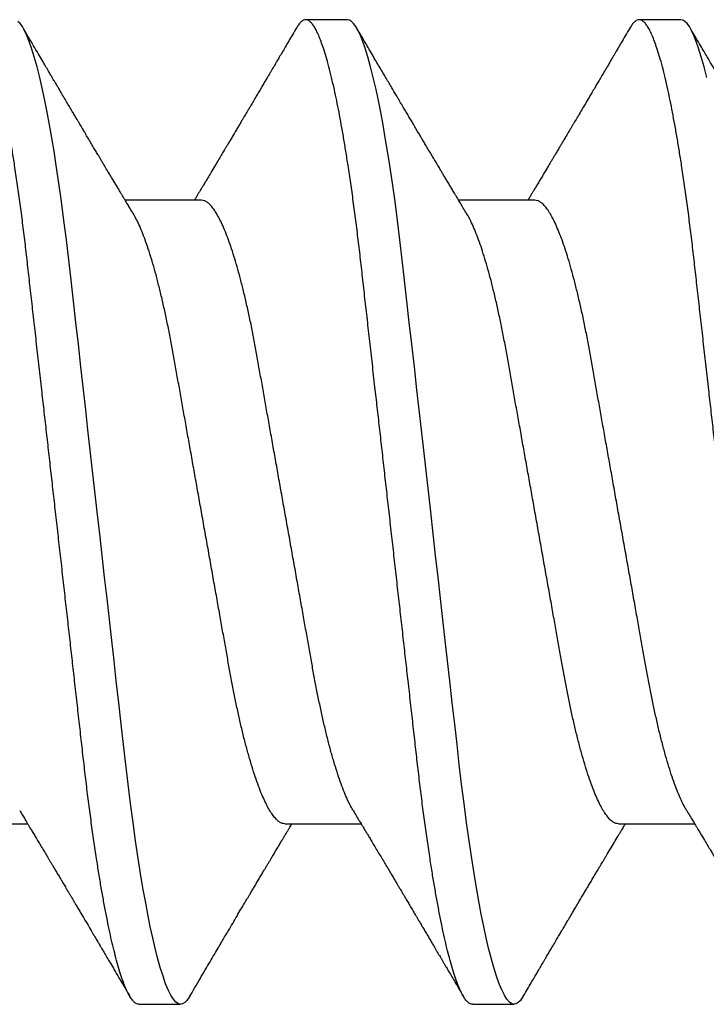
# Model space of a CAD drawing. Units: inches. Extents: x 149 to 307, y -6 to 101.
# Drawn here: x 253 to 253, y 55 to 55 of the extents above; entities that cross this region are included whole.
import ezdxf

# ---------------------------------------------------------------- set-up
doc = ezdxf.new("R2010")
doc.units = ezdxf.units.IN
doc.header["$MEASUREMENT"] = 0
doc.layers.add('REI-FASTENER', color=30, linetype='Continuous')

# ---------------------------------------------------------------- blocks, each defined once
blk = doc.blocks.new('FAS5050 SIDE')
at = {"color": 0, "linetype": 'ByBlock', "lineweight": -2}
for p, q in [((0.48216, 0.0824), (0.47522, 0.0824)), ((0.53766, 0.0824), (0.53072, 0.0824)), ((0.45787, 0.05236), (0.44518, 0.05236)), ((0.51337, 0.05236), (0.50068, 0.05236)), ((0.56887, 0.05236), (0.55618, 0.05236)), ((0.47175, -0.05139), (0.48444, -0.05139)), ((0.52725, -0.05139), (0.53994, -0.05139)), ((0.44747, -0.08143), (0.45441, -0.08143)), ((0.50297, -0.08143), (0.50991, -0.08143))]:
    blk.add_line(p, q, dxfattribs=at)
at = {"color": 0, "linetype": 'ByBlock', "lineweight": -2, "flags": 128}
for points in [[(0.44315, -0.0718), (0.44361, -0.07361), (0.44407, -0.07525), (0.44452, -0.07669), (0.44491, -0.07782), (0.4453, -0.07879), (0.44569, -0.07961), (0.44606, -0.08028), (0.44643, -0.08079), (0.44679, -0.08115), (0.44713, -0.08136), (0.44747, -0.08143), (0.44747, -0.08143)], [(0.47369, 0.08103), (0.47381, 0.08124), (0.47418, 0.08176), (0.47454, 0.08212), (0.47488, 0.08233), (0.47522, 0.0824), (0.4756, 0.08231), (0.476, 0.08203), (0.47641, 0.08156), (0.47684, 0.08089), (0.47727, 0.08002), (0.47771, 0.07897), (0.47815, 0.07773), (0.4786, 0.0763), (0.47905, 0.07467), (0.47946, 0.07307), (0.47987, 0.07132), (0.48028, 0.06943), (0.48068, 0.06741), (0.48109, 0.06526), (0.48149, 0.063), (0.48189, 0.06062), (0.48228, 0.05814), (0.48272, 0.0552), (0.48314, 0.05215), (0.48356, 0.04901), (0.48396, 0.04578), (0.48435, 0.04249), (0.48472, 0.03919), (0.48511, 0.03576), (0.48551, 0.03222), (0.48592, 0.02858), (0.4863, 0.02524), (0.48668, 0.02184), (0.48707, 0.01837), (0.48747, 0.01486), (0.48787, 0.0113), (0.48828, 0.00771), (0.48869, 0.0041), (0.48909, 0.00048), (0.48948, -0.00296), (0.48987, -0.00639), (0.49026, -0.0098), (0.49064, -0.01319), (0.49102, -0.01654), (0.49139, -0.01984), (0.49182, -0.02367), (0.49224, -0.02742), (0.49266, -0.03107), (0.49306, -0.03461), (0.49345, -0.03811), (0.49383, -0.04149), (0.49422, -0.04479), (0.49463, -0.04802), (0.49504, -0.05117), (0.49547, -0.05423), (0.49591, -0.05718), (0.49628, -0.05953), (0.49666, -0.0618), (0.49704, -0.06396), (0.49742, -0.06602), (0.49781, -0.06797), (0.4982, -0.0698), (0.49865, -0.0718), (0.49911, -0.07361), (0.49957, -0.07525), (0.50002, -0.07669), (0.50041, -0.07782), (0.5008, -0.07879), (0.50119, -0.07961), (0.50156, -0.08028), (0.50193, -0.08079), (0.50229, -0.08115), (0.50263, -0.08136), (0.50297, -0.08143), (0.50297, -0.08143)], [(0.52919, 0.08103), (0.52931, 0.08124), (0.52968, 0.08176), (0.53004, 0.08212), (0.53038, 0.08233), (0.53072, 0.0824), (0.5311, 0.08231), (0.5315, 0.08203), (0.53191, 0.08156), (0.53234, 0.08089), (0.53277, 0.08002), (0.53321, 0.07897), (0.53365, 0.07773), (0.5341, 0.0763), (0.53455, 0.07467), (0.53496, 0.07307), (0.53537, 0.07132), (0.53578, 0.06943), (0.53618, 0.06741), (0.53659, 0.06526), (0.53699, 0.063), (0.53739, 0.06062), (0.53778, 0.05814), (0.53822, 0.0552), (0.53864, 0.05215), (0.53906, 0.04901), (0.53946, 0.04578), (0.53985, 0.04249), (0.54022, 0.03919), (0.54061, 0.03576), (0.54101, 0.03222), (0.54142, 0.02858), (0.5418, 0.02524), (0.54218, 0.02184), (0.54257, 0.01837), (0.54297, 0.01486), (0.54337, 0.0113), (0.54378, 0.00771), (0.54419, 0.0041), (0.54459, 0.00048), (0.54498, -0.00296), (0.54537, -0.00639), (0.54576, -0.0098), (0.54614, -0.01319), (0.54652, -0.01654), (0.54689, -0.01984), (0.54732, -0.02367), (0.54774, -0.02742), (0.54816, -0.03107), (0.54856, -0.03461), (0.54895, -0.03811), (0.54933, -0.04149), (0.54972, -0.04479), (0.55013, -0.04802), (0.55054, -0.05117), (0.55097, -0.05423), (0.55141, -0.05718), (0.55178, -0.05953), (0.55216, -0.0618), (0.55254, -0.06396), (0.55292, -0.06602), (0.55331, -0.06797), (0.5537, -0.0698), (0.55415, -0.0718), (0.55461, -0.07361), (0.55507, -0.07525), (0.55552, -0.07669), (0.55591, -0.07782), (0.5563, -0.07879), (0.55669, -0.07961), (0.55706, -0.08028), (0.55743, -0.08079), (0.55779, -0.08115)]]:
    blk.add_lwpolyline(points, dxfattribs=at)
at = {"color": 0, "linetype": 'ByBlock', "lineweight": -2}
for points, knots in [([(0.42666, 0.0824), (0.42678, 0.08238), (0.42704, 0.08235), (0.42744, 0.08206), (0.42785, 0.08159), (0.42827, 0.08092), (0.42871, 0.08006), (0.42914, 0.079), (0.42959, 0.07776), (0.43004, 0.07633), (0.43047, 0.07476), (0.4309, 0.07309), (0.43131, 0.07134), (0.43171, 0.06945), (0.43212, 0.06743), (0.43253, 0.06529), (0.43293, 0.06302), (0.43333, 0.06065), (0.43373, 0.05805), (0.43415, 0.05523), (0.43458, 0.05218), (0.435, 0.04904), (0.4354, 0.04581), (0.43579, 0.04253), (0.43616, 0.03919), (0.43655, 0.03576), (0.43695, 0.03222), (0.43734, 0.02871), (0.43774, 0.02524), (0.43812, 0.02184), (0.43851, 0.01837), (0.43891, 0.01486), (0.43931, 0.0113), (0.43971, 0.00771), (0.44012, 0.0041), (0.44052, 0.00054), (0.44092, -0.00296), (0.44131, -0.00639), (0.44169, -0.0098), (0.44207, -0.01319), (0.44245, -0.01654), (0.44285, -0.02004), (0.44326, -0.02367), (0.44368, -0.02742), (0.44409, -0.03107), (0.4445, -0.03464), (0.44489, -0.03811), (0.44527, -0.04151), (0.44566, -0.04482), (0.44606, -0.04805), (0.44648, -0.0512), (0.44691, -0.05426), (0.44732, -0.05704), (0.44772, -0.05955), (0.44809, -0.06182), (0.44848, -0.06399), (0.44886, -0.06605), (0.44925, -0.06799), (0.44966, -0.06993), (0.45009, -0.07183), (0.45055, -0.07364), (0.451, -0.07528), (0.45144, -0.07667), (0.45185, -0.07784), (0.45224, -0.07882), (0.45262, -0.07963), (0.453, -0.0803), (0.45337, -0.08081), (0.45372, -0.08117), (0.45407, -0.08139), (0.45442, -0.08146), (0.45479, -0.08137), (0.45519, -0.08109), (0.45557, -0.08067), (0.45582, -0.08025), (0.45594, -0.08006)], [0, 0, 0, 0, 0.0142267, 0.0286223, 0.0431727, 0.0578627, 0.0726764, 0.0873296, 0.1020688, 0.1168767, 0.1317352, 0.1450298, 0.158337, 0.1716433, 0.1849355, 0.1982004, 0.2114249, 0.2245961, 0.2377017, 0.2525509, 0.2672816, 0.2818776, 0.2963234, 0.3106047, 0.324539, 0.3386225, 0.3528601, 0.367238, 0.380182, 0.3932148, 0.4063247, 0.4194996, 0.4327269, 0.4459938, 0.4592872, 0.472594, 0.4852397, 0.4978741, 0.5104856, 0.5230631, 0.5355956, 0.5480721, 0.5626902, 0.5771995, 0.5915843, 0.6058296, 0.6202072, 0.634428, 0.6487388, 0.663215, 0.6778421, 0.6926047, 0.7074861, 0.7199388, 0.7324514, 0.7450132, 0.7576132, 0.7702403, 0.7828831, 0.7977877, 0.8126797, 0.8275403, 0.8423513, 0.8555189, 0.8686201, 0.8816428, 0.8945753, 0.9074065, 0.9201259, 0.9327235, 0.94519, 0.9594168, 0.9738123, 0.9883627, 1, 1, 1, 1]), ([(0.48216, 0.0824), (0.48228, 0.08238), (0.48254, 0.08235), (0.48294, 0.08206), (0.48335, 0.08159), (0.48377, 0.08092), (0.48421, 0.08006), (0.48464, 0.079), (0.48509, 0.07776), (0.48554, 0.07633), (0.48597, 0.07476), (0.4864, 0.07309), (0.48681, 0.07134), (0.48721, 0.06945), (0.48762, 0.06743), (0.48803, 0.06529), (0.48843, 0.06302), (0.48883, 0.06065), (0.48923, 0.05805), (0.48965, 0.05523), (0.49008, 0.05218), (0.4905, 0.04904), (0.4909, 0.04581), (0.49129, 0.04253), (0.49166, 0.03919), (0.49205, 0.03576), (0.49245, 0.03222), (0.49284, 0.02871), (0.49324, 0.02524), (0.49362, 0.02184), (0.49401, 0.01837), (0.49441, 0.01486), (0.49481, 0.0113), (0.49521, 0.00771), (0.49562, 0.0041), (0.49602, 0.00054), (0.49642, -0.00296), (0.49681, -0.00639), (0.49719, -0.0098), (0.49757, -0.01319), (0.49795, -0.01654), (0.49835, -0.02004), (0.49876, -0.02367), (0.49918, -0.02742), (0.49959, -0.03107), (0.5, -0.03464), (0.50039, -0.03811), (0.50077, -0.04151), (0.50116, -0.04482), (0.50156, -0.04805), (0.50198, -0.0512), (0.50241, -0.05426), (0.50282, -0.05704), (0.50322, -0.05955), (0.50359, -0.06182), (0.50398, -0.06399), (0.50436, -0.06605), (0.50475, -0.06799), (0.50516, -0.06993), (0.50559, -0.07183), (0.50605, -0.07364), (0.5065, -0.07528), (0.50694, -0.07667), (0.50735, -0.07784), (0.50774, -0.07882), (0.50812, -0.07963), (0.5085, -0.0803), (0.50887, -0.08081), (0.50922, -0.08117), (0.50957, -0.08139), (0.50992, -0.08146), (0.51029, -0.08137), (0.51069, -0.08109), (0.51107, -0.08067), (0.51132, -0.08025), (0.51144, -0.08006)], [0, 0, 0, 0, 0.014227, 0.028622, 0.043173, 0.057863, 0.072676, 0.08733, 0.102069, 0.116877, 0.131735, 0.14503, 0.158337, 0.171643, 0.184935, 0.1982, 0.211425, 0.224596, 0.237702, 0.252551, 0.267282, 0.281877, 0.296323, 0.310605, 0.324539, 0.338622, 0.35286, 0.367238, 0.380182, 0.393215, 0.406325, 0.419499, 0.432727, 0.445994, 0.459287, 0.472594, 0.48524, 0.497874, 0.510486, 0.523063, 0.535595, 0.548072, 0.56269, 0.577199, 0.591584, 0.605829, 0.620207, 0.634428, 0.648739, 0.663215, 0.677842, 0.692605, 0.707486, 0.719939, 0.732451, 0.745013, 0.757613, 0.77024, 0.782883, 0.797788, 0.81268, 0.82754, 0.842351, 0.855519, 0.86862, 0.881643, 0.894575, 0.907406, 0.920126, 0.932723, 0.94519, 0.959417, 0.973812, 0.988362, 1, 1, 1, 1]), ([(0.53766, 0.0824), (0.53778, 0.08238), (0.53804, 0.08235), (0.53844, 0.08206), (0.53885, 0.08159), (0.53927, 0.08092), (0.53971, 0.08006), (0.54014, 0.079), (0.54059, 0.07776), (0.54104, 0.07633), (0.54147, 0.07476), (0.5419, 0.07309), (0.54231, 0.07134), (0.54271, 0.06945), (0.54312, 0.06743), (0.54353, 0.06529), (0.54393, 0.06302), (0.54433, 0.06065), (0.54473, 0.05805), (0.54515, 0.05523), (0.54558, 0.05218), (0.546, 0.04904), (0.5464, 0.04581), (0.54679, 0.04253), (0.54716, 0.03919), (0.54755, 0.03576), (0.54795, 0.03222), (0.54834, 0.02871), (0.54874, 0.02524), (0.54912, 0.02184), (0.54951, 0.01837), (0.54991, 0.01486), (0.55031, 0.0113), (0.55071, 0.00771), (0.55112, 0.0041), (0.55152, 0.00054), (0.55192, -0.00296), (0.55231, -0.00639), (0.55269, -0.0098), (0.55307, -0.01319), (0.55345, -0.01654), (0.55385, -0.02004), (0.55426, -0.02367), (0.55468, -0.02742), (0.55509, -0.03107), (0.5555, -0.03464), (0.55589, -0.03811), (0.55627, -0.04151), (0.55666, -0.04482), (0.55706, -0.04805), (0.55748, -0.0512), (0.55791, -0.05426), (0.55832, -0.05704), (0.55872, -0.05955), (0.55909, -0.06182), (0.55948, -0.06399), (0.55986, -0.06605), (0.56025, -0.06799), (0.56066, -0.06993), (0.56109, -0.07183), (0.56155, -0.07364), (0.562, -0.07528), (0.56244, -0.07667), (0.56285, -0.07784), (0.56324, -0.07882), (0.56362, -0.07963), (0.564, -0.0803), (0.56437, -0.08081), (0.56472, -0.08117), (0.56507, -0.08139), (0.56542, -0.08146), (0.56579, -0.08137), (0.56619, -0.08109), (0.56657, -0.08067), (0.56682, -0.08025), (0.56694, -0.08006)], [0, 0, 0, 0, 0.014227, 0.028622, 0.043173, 0.057863, 0.072676, 0.08733, 0.102069, 0.116877, 0.131735, 0.14503, 0.158337, 0.171643, 0.184935, 0.1982, 0.211425, 0.224596, 0.237702, 0.252551, 0.267282, 0.281877, 0.296323, 0.310605, 0.324539, 0.338622, 0.35286, 0.367238, 0.380182, 0.393215, 0.406325, 0.419499, 0.432727, 0.445994, 0.459287, 0.472594, 0.48524, 0.497874, 0.510486, 0.523063, 0.535595, 0.548072, 0.56269, 0.577199, 0.591584, 0.605829, 0.620207, 0.634428, 0.648739, 0.663215, 0.677842, 0.692605, 0.707486, 0.719939, 0.732451, 0.745013, 0.757613, 0.77024, 0.782883, 0.797788, 0.81268, 0.82754, 0.842351, 0.855519, 0.86862, 0.881643, 0.894575, 0.907406, 0.920126, 0.932723, 0.94519, 0.959417, 0.973812, 0.988362, 1, 1, 1, 1]), ([(0.4465, 0.05017), (0.44632, 0.05046), (0.446, 0.051), (0.44557, 0.05172), (0.44521, 0.05231), (0.44491, 0.05281), (0.44452, 0.05346), (0.44402, 0.0543), (0.44345, 0.05525), (0.44292, 0.05614), (0.44246, 0.0569), (0.44205, 0.05759), (0.44167, 0.05822), (0.44134, 0.05878), (0.441, 0.05935), (0.44063, 0.05997), (0.44019, 0.06071), (0.43972, 0.06149), (0.43928, 0.06224), (0.43887, 0.06293), (0.4385, 0.06355), (0.43817, 0.06412), (0.43788, 0.06461), (0.4376, 0.06507), (0.4373, 0.06559), (0.43694, 0.06619), (0.43652, 0.06689), (0.43607, 0.06766), (0.4356, 0.06845), (0.43513, 0.06925), (0.43469, 0.06999), (0.43429, 0.07068), (0.43394, 0.07127), (0.43364, 0.07178), (0.43339, 0.07219), (0.43319, 0.07254), (0.43298, 0.0729), (0.4327, 0.07337), (0.43233, 0.074), (0.43187, 0.07478), (0.43137, 0.07562), (0.43087, 0.07648), (0.43031, 0.07743), (0.42968, 0.0785), (0.42895, 0.07974), (0.42845, 0.08059), (0.42818, 0.08105)], [0, 0, 0, 0, 0.028754, 0.052253, 0.070492, 0.085994, 0.101677, 0.133251, 0.167918, 0.194674, 0.219665, 0.241925, 0.261875, 0.280816, 0.296756, 0.316882, 0.341694, 0.368621, 0.392795, 0.414097, 0.435531, 0.453676, 0.468878, 0.482831, 0.499032, 0.518676, 0.541769, 0.567087, 0.59268, 0.618524, 0.644617, 0.665294, 0.68511, 0.701672, 0.714877, 0.725008, 0.735997, 0.749101, 0.771002, 0.797022, 0.824695, 0.852473, 0.880356, 0.917028, 0.956163, 1, 1, 1, 1]), ([(0.47369, 0.08105), (0.47346, 0.08066), (0.47303, 0.07992), (0.47243, 0.0789), (0.47192, 0.07803), (0.47149, 0.0773), (0.47115, 0.07673), (0.4709, 0.07631), (0.47072, 0.07599), (0.47055, 0.07571), (0.47035, 0.07537), (0.4701, 0.07494), (0.46971, 0.07428), (0.46923, 0.07345), (0.46867, 0.07252), (0.46817, 0.07167), (0.46773, 0.07092), (0.46737, 0.07031), (0.46708, 0.06982), (0.46685, 0.06944), (0.46665, 0.06909), (0.46646, 0.06877), (0.46629, 0.06848), (0.46611, 0.06818), (0.46589, 0.06781), (0.4656, 0.06732), (0.46524, 0.06671), (0.46485, 0.06605), (0.46447, 0.0654), (0.46408, 0.06474), (0.46369, 0.06409), (0.46329, 0.06342), (0.46291, 0.06277), (0.46251, 0.06211), (0.4621, 0.06141), (0.4617, 0.06073), (0.46132, 0.06011), (0.46101, 0.05958), (0.46074, 0.05913), (0.46049, 0.05871), (0.46022, 0.05825), (0.45979, 0.05752), (0.45922, 0.05658), (0.45855, 0.05546), (0.45804, 0.0546), (0.45764, 0.05394), (0.45732, 0.05341), (0.457, 0.05287), (0.45678, 0.05251), (0.45669, 0.05236)], [0, 0, 0, 0, 0.040761, 0.07633, 0.10671, 0.131907, 0.151924, 0.166764, 0.17602, 0.184764, 0.196593, 0.211505, 0.2295, 0.265179, 0.297878, 0.327321, 0.35351, 0.376452, 0.391106, 0.404523, 0.416704, 0.42765, 0.43736, 0.446726, 0.45911, 0.476591, 0.498111, 0.522457, 0.545308, 0.566282, 0.591617, 0.613776, 0.635973, 0.65922, 0.683573, 0.709229, 0.730153, 0.748867, 0.764317, 0.777421, 0.793086, 0.812036, 0.853492, 0.892344, 0.929158, 0.943717, 0.961971, 0.984421, 1, 1, 1, 1]), ([(0.502, 0.05017), (0.50181, 0.05048), (0.50147, 0.05105), (0.50101, 0.05182), (0.50064, 0.05242), (0.50037, 0.05288), (0.50015, 0.05324), (0.49992, 0.05363), (0.49963, 0.0541), (0.49928, 0.05469), (0.49887, 0.05537), (0.49841, 0.05616), (0.4979, 0.05701), (0.49737, 0.05788), (0.49687, 0.05873), (0.49638, 0.05956), (0.49591, 0.06033), (0.49548, 0.06106), (0.4951, 0.0617), (0.49477, 0.06226), (0.49447, 0.06277), (0.49414, 0.06332), (0.49374, 0.06399), (0.49331, 0.06472), (0.49287, 0.06546), (0.49245, 0.06616), (0.49204, 0.06687), (0.49167, 0.0675), (0.49136, 0.06801), (0.49113, 0.06841), (0.49092, 0.06876), (0.49068, 0.06917), (0.49038, 0.06968), (0.49, 0.07031), (0.4896, 0.071), (0.4892, 0.07168), (0.48883, 0.0723), (0.48851, 0.07284), (0.48824, 0.0733), (0.488, 0.0737), (0.48778, 0.07409), (0.48755, 0.07447), (0.48732, 0.07486), (0.48707, 0.07528), (0.48679, 0.07576), (0.48645, 0.07634), (0.48604, 0.07703), (0.48556, 0.07785), (0.485, 0.0788), (0.48437, 0.07988), (0.48392, 0.08064), (0.48368, 0.08105)], [0, 0, 0, 0, 0.0304, 0.055468, 0.075193, 0.089565, 0.099908, 0.110334, 0.12748, 0.146134, 0.167625, 0.193864, 0.222285, 0.250778, 0.278804, 0.304723, 0.331003, 0.35449, 0.375243, 0.393281, 0.4086, 0.42484, 0.446794, 0.4736, 0.4959, 0.518723, 0.542069, 0.564549, 0.579556, 0.592161, 0.602564, 0.614222, 0.631356, 0.65203, 0.675641, 0.697961, 0.718177, 0.736287, 0.750134, 0.762702, 0.775166, 0.787661, 0.800188, 0.812757, 0.828098, 0.846457, 0.868929, 0.895516, 0.926221, 0.961047, 1, 1, 1, 1]), ([(0.52919, 0.08105), (0.52891, 0.08057), (0.52834, 0.07961), (0.52749, 0.07815), (0.52665, 0.07672), (0.52585, 0.07536), (0.52512, 0.07413), (0.52447, 0.07302), (0.5239, 0.07206), (0.52335, 0.07113), (0.52275, 0.07011), (0.52206, 0.06894), (0.52136, 0.06775), (0.5207, 0.06663), (0.5202, 0.06579), (0.51985, 0.0652), (0.51962, 0.06481), (0.51937, 0.06439), (0.51908, 0.06391), (0.51875, 0.06334), (0.51837, 0.06271), (0.51797, 0.06204), (0.51756, 0.06135), (0.51718, 0.06071), (0.51684, 0.06013), (0.51653, 0.05962), (0.51625, 0.05915), (0.51598, 0.05869), (0.51569, 0.0582), (0.51536, 0.05764), (0.51497, 0.057), (0.51458, 0.05634), (0.51421, 0.05572), (0.51387, 0.05516), (0.51356, 0.05463), (0.51326, 0.05414), (0.51297, 0.05366), (0.51274, 0.05326), (0.51252, 0.05291), (0.51235, 0.05262), (0.51224, 0.05243), (0.51219, 0.05236)], [0, 0, 0, 0, 0.049631, 0.100598, 0.151813, 0.199157, 0.242236, 0.280945, 0.314781, 0.34284, 0.377946, 0.421451, 0.464265, 0.503222, 0.537748, 0.552107, 0.565088, 0.57913, 0.595879, 0.615436, 0.637874, 0.662706, 0.685549, 0.709964, 0.729592, 0.74658, 0.762981, 0.778949, 0.794623, 0.814154, 0.837529, 0.861466, 0.883236, 0.902842, 0.920287, 0.93844, 0.955088, 0.970323, 0.979908, 0.992768, 1, 1, 1, 1]), ([(0.5575, 0.05017), (0.55734, 0.05043), (0.55705, 0.05091), (0.55665, 0.05157), (0.55633, 0.05211), (0.55605, 0.05258), (0.55575, 0.05309), (0.55539, 0.05367), (0.55501, 0.05431), (0.55461, 0.05498), (0.55419, 0.05569), (0.55372, 0.05647), (0.55323, 0.05728), (0.55283, 0.05795), (0.55252, 0.05847), (0.55229, 0.05887), (0.55204, 0.05929), (0.55175, 0.05976), (0.55142, 0.06032), (0.55105, 0.06094), (0.55064, 0.06163), (0.55022, 0.06234), (0.54983, 0.06301), (0.54949, 0.06358), (0.5492, 0.06406), (0.54896, 0.06447), (0.54873, 0.06486), (0.54847, 0.06529), (0.54817, 0.0658), (0.54781, 0.06641), (0.54687, 0.068), (0.54594, 0.06957), (0.54506, 0.07106), (0.54479, 0.07151), (0.54458, 0.07188), (0.54441, 0.07216), (0.54425, 0.07243), (0.54406, 0.07276), (0.54378, 0.07322), (0.54342, 0.07385), (0.54295, 0.07465), (0.54238, 0.07561), (0.54172, 0.07674), (0.54096, 0.07803), (0.5401, 0.07948), (0.5395, 0.08051), (0.53918, 0.08105)], [0, 0, 0, 0, 0.025684, 0.047174, 0.064464, 0.078398, 0.092894, 0.113464, 0.135466, 0.155278, 0.178129, 0.204681, 0.231944, 0.256755, 0.269982, 0.282564, 0.295318, 0.310679, 0.328812, 0.349706, 0.37064, 0.396177, 0.417949, 0.435976, 0.451437, 0.464547, 0.476087, 0.489502, 0.506057, 0.525752, 0.548582, 0.660797, 0.678126, 0.692997, 0.704836, 0.713641, 0.720271, 0.730577, 0.745659, 0.765518, 0.79145, 0.822635, 0.859075, 0.900778, 0.947751, 1, 1, 1, 1]), ([(0.45787, 0.05236), (0.45802, 0.05235), (0.4583, 0.05232), (0.45875, 0.05209), (0.45922, 0.05172), (0.45969, 0.05119), (0.46018, 0.0505), (0.46068, 0.04965), (0.46119, 0.04865), (0.46172, 0.04747), (0.46225, 0.04612), (0.4628, 0.04458), (0.46334, 0.04289), (0.46388, 0.04106), (0.46441, 0.0391), (0.46493, 0.03706), (0.46542, 0.03494), (0.4659, 0.03277), (0.46636, 0.03053), (0.4668, 0.02823), (0.46723, 0.02587), (0.46766, 0.02342), (0.46811, 0.02089), (0.46859, 0.01823), (0.46908, 0.01545), (0.4696, 0.01255), (0.47013, 0.00959), (0.47066, 0.00658), (0.47121, 0.00354), (0.47174, 0.00053), (0.47227, -0.00243), (0.47279, -0.00534), (0.4733, -0.00821), (0.47381, -0.01105), (0.4743, -0.01383), (0.47479, -0.01654), (0.47526, -0.01919), (0.47572, -0.02178), (0.47617, -0.02432), (0.47662, -0.02682), (0.47708, -0.02924), (0.47756, -0.0316), (0.47805, -0.03387), (0.47856, -0.03602), (0.47906, -0.03804), (0.47957, -0.03992), (0.48009, -0.04168), (0.4806, -0.04331), (0.48112, -0.04481), (0.48164, -0.04616), (0.48216, -0.04736), (0.48265, -0.04839), (0.48297, -0.04893), (0.48312, -0.04919)], [0, 0, 0, 0, 0.018507, 0.037265, 0.056249, 0.075434, 0.094793, 0.114297, 0.133916, 0.153617, 0.17431, 0.19502, 0.215709, 0.236339, 0.256874, 0.277276, 0.296597, 0.315736, 0.334669, 0.353369, 0.371829, 0.390398, 0.409211, 0.428246, 0.448395, 0.468725, 0.489204, 0.509796, 0.530463, 0.551168, 0.570933, 0.590665, 0.610331, 0.629899, 0.649337, 0.668617, 0.68771, 0.706589, 0.726111, 0.745435, 0.764982, 0.784788, 0.804825, 0.82506, 0.844533, 0.864127, 0.883811, 0.903554, 0.923322, 0.943082, 0.962801, 0.982446, 1, 1, 1, 1]), ([(0.51337, 0.05236), (0.51352, 0.05235), (0.5138, 0.05232), (0.51425, 0.05209), (0.51472, 0.05172), (0.51519, 0.05119), (0.51568, 0.0505), (0.51618, 0.04965), (0.51669, 0.04865), (0.51722, 0.04747), (0.51775, 0.04612), (0.5183, 0.04458), (0.51884, 0.04289), (0.51938, 0.04106), (0.51991, 0.0391), (0.52043, 0.03706), (0.52092, 0.03494), (0.5214, 0.03277), (0.52186, 0.03053), (0.5223, 0.02823), (0.52273, 0.02587), (0.52316, 0.02342), (0.52361, 0.02089), (0.52409, 0.01823), (0.52458, 0.01545), (0.5251, 0.01255), (0.52563, 0.00959), (0.52616, 0.00658), (0.52671, 0.00354), (0.52724, 0.00053), (0.52777, -0.00243), (0.52829, -0.00534), (0.5288, -0.00821), (0.52931, -0.01105), (0.5298, -0.01383), (0.53029, -0.01654), (0.53076, -0.01919), (0.53122, -0.02178), (0.53167, -0.02432), (0.53212, -0.02682), (0.53258, -0.02924), (0.53306, -0.0316), (0.53355, -0.03387), (0.53406, -0.03602), (0.53456, -0.03804), (0.53507, -0.03992), (0.53559, -0.04168), (0.5361, -0.04331), (0.53662, -0.04481), (0.53714, -0.04616), (0.53766, -0.04736), (0.53815, -0.04839), (0.53847, -0.04893), (0.53862, -0.04919)], [0, 0, 0, 0, 0.018507, 0.037265, 0.056249, 0.075434, 0.094793, 0.114297, 0.133916, 0.153617, 0.17431, 0.19502, 0.215709, 0.236339, 0.256874, 0.277276, 0.296597, 0.315736, 0.334669, 0.353369, 0.371829, 0.390398, 0.409211, 0.428245, 0.448394, 0.468725, 0.489204, 0.509796, 0.530463, 0.551168, 0.570933, 0.590665, 0.610331, 0.629898, 0.649337, 0.668617, 0.68771, 0.706589, 0.726111, 0.745435, 0.764982, 0.784788, 0.804824, 0.82506, 0.844532, 0.864126, 0.883811, 0.903553, 0.923321, 0.943081, 0.9628, 0.982446, 1, 1, 1, 1]), ([(0.4465, 0.05015), (0.4466, 0.04998), (0.44687, 0.04954), (0.44732, 0.04865), (0.44784, 0.04747), (0.44838, 0.04612), (0.44892, 0.04458), (0.44947, 0.04289), (0.45001, 0.04106), (0.45054, 0.0391), (0.45105, 0.03706), (0.45155, 0.03494), (0.45202, 0.03277), (0.45248, 0.03053), (0.45293, 0.02823), (0.45335, 0.02587), (0.45378, 0.02342), (0.45424, 0.02089), (0.45471, 0.01823), (0.45521, 0.01545), (0.45572, 0.01255), (0.45625, 0.00959), (0.45679, 0.00658), (0.45733, 0.00354), (0.45787, 0.00053), (0.4584, -0.00243), (0.45891, -0.00534), (0.45943, -0.00821), (0.45993, -0.01105), (0.46043, -0.01383), (0.46091, -0.01654), (0.46138, -0.01919), (0.46185, -0.02178), (0.4623, -0.02432), (0.46274, -0.02682), (0.4632, -0.02924), (0.46368, -0.0316), (0.46418, -0.03387), (0.46468, -0.03602), (0.46519, -0.03804), (0.4657, -0.03992), (0.46621, -0.04168), (0.46673, -0.04331), (0.46725, -0.04481), (0.46777, -0.04616), (0.46829, -0.04737), (0.4688, -0.04843), (0.46932, -0.04935), (0.46984, -0.0501), (0.47034, -0.05069), (0.47083, -0.0511), (0.4713, -0.05135), (0.4716, -0.05138), (0.47175, -0.05139)], [0, 0, 0, 0, 0.0119672, 0.0315856, 0.0512867, 0.0719792, 0.0926891, 0.1133781, 0.1340084, 0.1545429, 0.1749452, 0.1942654, 0.213405, 0.2323372, 0.251037, 0.2694969, 0.2880657, 0.3068792, 0.3259134, 0.3460622, 0.366393, 0.3868718, 0.4074631, 0.4281301, 0.4488352, 0.4686, 0.4883317, 0.5079974, 0.5275651, 0.5470037, 0.5662834, 0.5853759, 0.604255, 0.6237771, 0.643101, 0.662648, 0.6824537, 0.7024898, 0.7227254, 0.7421975, 0.7617914, 0.7814758, 0.8012183, 0.8209861, 0.8407459, 0.8604648, 0.8801101, 0.9005768, 0.9208924, 0.9410232, 0.9609373, 0.9806052, 1, 1, 1, 1]), ([(0.502, 0.05015), (0.5021, 0.04998), (0.50237, 0.04954), (0.50282, 0.04865), (0.50334, 0.04747), (0.50388, 0.04612), (0.50442, 0.04458), (0.50497, 0.04289), (0.50551, 0.04106), (0.50604, 0.0391), (0.50655, 0.03706), (0.50705, 0.03494), (0.50752, 0.03277), (0.50798, 0.03053), (0.50843, 0.02823), (0.50885, 0.02587), (0.50928, 0.02342), (0.50974, 0.02089), (0.51021, 0.01823), (0.51071, 0.01545), (0.51122, 0.01255), (0.51175, 0.00959), (0.51229, 0.00658), (0.51283, 0.00354), (0.51337, 0.00053), (0.5139, -0.00243), (0.51441, -0.00534), (0.51493, -0.00821), (0.51543, -0.01105), (0.51593, -0.01383), (0.51641, -0.01654), (0.51688, -0.01919), (0.51735, -0.02178), (0.5178, -0.02432), (0.51824, -0.02682), (0.5187, -0.02924), (0.51918, -0.0316), (0.51968, -0.03387), (0.52018, -0.03602), (0.52069, -0.03804), (0.5212, -0.03992), (0.52171, -0.04168), (0.52223, -0.04331), (0.52275, -0.04481), (0.52327, -0.04616), (0.52379, -0.04737), (0.5243, -0.04843), (0.52482, -0.04935), (0.52534, -0.0501), (0.52584, -0.05069), (0.52633, -0.0511), (0.5268, -0.05135), (0.5271, -0.05138), (0.52725, -0.05139)], [0, 0, 0, 0, 0.01195, 0.031568, 0.05127, 0.071963, 0.092673, 0.113362, 0.133993, 0.154528, 0.174931, 0.194251, 0.213391, 0.232324, 0.251024, 0.269484, 0.288053, 0.306867, 0.325901, 0.346051, 0.366382, 0.386861, 0.407453, 0.42812, 0.448825, 0.468591, 0.488323, 0.507989, 0.527557, 0.546996, 0.566276, 0.585369, 0.604248, 0.62377, 0.643095, 0.662642, 0.682448, 0.702485, 0.722721, 0.742193, 0.761787, 0.781472, 0.801215, 0.820983, 0.840743, 0.860462, 0.880108, 0.900575, 0.920891, 0.941022, 0.960937, 0.980605, 1, 1, 1, 1]), ([(0.42762, -0.0492), (0.42779, -0.04948), (0.4281, -0.04998), (0.42851, -0.05067), (0.42884, -0.05121), (0.42912, -0.05169), (0.42944, -0.05222), (0.42981, -0.05284), (0.43023, -0.05354), (0.43069, -0.0543), (0.43115, -0.05508), (0.43165, -0.05591), (0.43215, -0.05675), (0.43269, -0.05765), (0.43325, -0.05858), (0.43384, -0.05959), (0.43446, -0.06062), (0.43508, -0.06166), (0.43567, -0.06267), (0.43628, -0.06369), (0.43692, -0.06478), (0.43756, -0.06586), (0.43818, -0.06691), (0.43881, -0.06796), (0.43948, -0.06911), (0.44019, -0.07031), (0.44076, -0.07127), (0.44117, -0.07196), (0.44142, -0.07239), (0.44166, -0.0728), (0.44189, -0.07319), (0.44211, -0.07356), (0.44232, -0.07391), (0.44254, -0.0743), (0.44284, -0.07481), (0.44325, -0.07551), (0.44378, -0.07641), (0.44441, -0.07748), (0.44514, -0.07872), (0.44566, -0.07961), (0.44594, -0.08008)], [0, 0, 0, 0, 0.027226, 0.049412, 0.066551, 0.080641, 0.095871, 0.117744, 0.141503, 0.16415, 0.191576, 0.217683, 0.24511, 0.27317, 0.304913, 0.336204, 0.370743, 0.405603, 0.437324, 0.468232, 0.505377, 0.542437, 0.573616, 0.606737, 0.645099, 0.68476, 0.723321, 0.737873, 0.751952, 0.765274, 0.777838, 0.789644, 0.800691, 0.812144, 0.826944, 0.850502, 0.879582, 0.914188, 0.954325, 1, 1, 1, 1]), ([(0.48312, -0.0492), (0.48331, -0.0495), (0.48365, -0.05006), (0.48412, -0.05085), (0.48453, -0.05153), (0.48486, -0.05209), (0.48513, -0.05254), (0.48535, -0.0529), (0.48561, -0.05333), (0.48592, -0.05386), (0.4863, -0.05449), (0.48668, -0.05511), (0.48702, -0.05569), (0.48735, -0.05624), (0.48768, -0.0568), (0.48806, -0.05744), (0.48848, -0.05814), (0.48893, -0.05889), (0.48939, -0.05966), (0.48983, -0.06041), (0.49023, -0.06108), (0.49058, -0.06166), (0.49092, -0.06224), (0.4913, -0.06289), (0.49174, -0.06363), (0.49219, -0.06439), (0.49262, -0.06512), (0.49302, -0.06579), (0.49339, -0.06642), (0.49372, -0.06696), (0.49398, -0.06741), (0.49423, -0.06783), (0.4945, -0.06829), (0.49483, -0.06885), (0.49524, -0.06954), (0.49569, -0.0703), (0.49615, -0.07109), (0.49665, -0.07194), (0.49719, -0.07284), (0.49776, -0.07381), (0.49835, -0.07481), (0.49899, -0.0759), (0.49972, -0.07715), (0.50055, -0.07856), (0.50113, -0.07955), (0.50144, -0.08008)], [0, 0, 0, 0, 0.0294311, 0.0551145, 0.0770413, 0.095204, 0.1095969, 0.1205839, 0.1311602, 0.1511964, 0.1720707, 0.1926257, 0.2119352, 0.2284491, 0.2459525, 0.2666598, 0.2900299, 0.3143568, 0.3395152, 0.3650279, 0.3870357, 0.4046946, 0.4216369, 0.4428404, 0.4681362, 0.4938301, 0.5166642, 0.5385866, 0.5593853, 0.5771992, 0.5915888, 0.6033299, 0.6172504, 0.6360418, 0.658479, 0.6839836, 0.7095677, 0.7348082, 0.7665031, 0.7976376, 0.8285373, 0.8634372, 0.9036435, 0.9491622, 1, 1, 1, 1]), ([(0.53862, -0.0492), (0.53879, -0.04947), (0.53909, -0.04997), (0.5395, -0.05066), (0.53986, -0.05124), (0.54014, -0.05172), (0.54036, -0.05208), (0.54056, -0.05243), (0.54081, -0.05284), (0.54113, -0.05338), (0.54161, -0.05416), (0.54217, -0.05511), (0.54279, -0.05615), (0.54327, -0.05695), (0.54364, -0.05757), (0.54392, -0.05803), (0.5442, -0.05852), (0.54453, -0.05906), (0.5449, -0.05969), (0.54533, -0.0604), (0.54577, -0.06116), (0.54624, -0.06193), (0.54666, -0.06265), (0.54701, -0.06324), (0.54728, -0.06369), (0.54751, -0.06408), (0.54776, -0.06451), (0.54805, -0.065), (0.54839, -0.06556), (0.54894, -0.0665), (0.54973, -0.06783), (0.5505, -0.06914), (0.55104, -0.07006), (0.5513, -0.07049), (0.55149, -0.07082), (0.55165, -0.07108), (0.55182, -0.07136), (0.55204, -0.07175), (0.55234, -0.07226), (0.55274, -0.07293), (0.55322, -0.07375), (0.55379, -0.07473), (0.55446, -0.07585), (0.55521, -0.07713), (0.55604, -0.07855), (0.55663, -0.07955), (0.55694, -0.08008)], [0, 0, 0, 0, 0.026222, 0.04881, 0.067757, 0.083056, 0.094703, 0.10299, 0.117104, 0.134656, 0.15565, 0.193737, 0.227206, 0.256123, 0.272351, 0.286915, 0.301519, 0.31923, 0.340114, 0.362373, 0.388202, 0.413591, 0.437869, 0.457724, 0.470747, 0.482153, 0.495774, 0.511722, 0.529998, 0.550456, 0.602648, 0.659694, 0.67733, 0.691448, 0.702011, 0.709038, 0.717007, 0.729344, 0.746052, 0.767132, 0.79391, 0.825494, 0.861889, 0.903101, 0.949135, 1, 1, 1, 1]), ([(0.45593, -0.08008), (0.4562, -0.07963), (0.45668, -0.0788), (0.45737, -0.07764), (0.45795, -0.07664), (0.45847, -0.07577), (0.45894, -0.07496), (0.45943, -0.07413), (0.45995, -0.07325), (0.46047, -0.07236), (0.46095, -0.07155), (0.46139, -0.07081), (0.46183, -0.07006), (0.46234, -0.0692), (0.46291, -0.06823), (0.46351, -0.06721), (0.4641, -0.06622), (0.46465, -0.06529), (0.46509, -0.06455), (0.46542, -0.06399), (0.46568, -0.06355), (0.46597, -0.06307), (0.46629, -0.06252), (0.46665, -0.06191), (0.46701, -0.06132), (0.46735, -0.06074), (0.46769, -0.06016), (0.46803, -0.0596), (0.46836, -0.05904), (0.46865, -0.05854), (0.46893, -0.05808), (0.46922, -0.0576), (0.46954, -0.05706), (0.46991, -0.05644), (0.47031, -0.05577), (0.47072, -0.05508), (0.47112, -0.05441), (0.4715, -0.05378), (0.47185, -0.0532), (0.47216, -0.05268), (0.4724, -0.05227), (0.47262, -0.05191), (0.47279, -0.05164), (0.47289, -0.05145), (0.47293, -0.05139)], [0, 0, 0, 0, 0.046311, 0.086792, 0.121448, 0.150515, 0.178022, 0.205446, 0.237661, 0.269434, 0.298055, 0.322919, 0.346889, 0.376464, 0.412007, 0.448593, 0.483168, 0.515734, 0.544989, 0.560749, 0.574616, 0.590614, 0.611826, 0.632147, 0.653997, 0.674011, 0.692098, 0.714595, 0.733289, 0.750353, 0.766585, 0.782463, 0.80061, 0.82252, 0.84723, 0.871372, 0.894651, 0.91707, 0.937764, 0.955734, 0.971162, 0.980875, 0.993755, 1, 1, 1, 1]), ([(0.51143, -0.08008), (0.51166, -0.07969), (0.51209, -0.07896), (0.51272, -0.07789), (0.51329, -0.07692), (0.51381, -0.07603), (0.51428, -0.07524), (0.51467, -0.07457), (0.51498, -0.07404), (0.51522, -0.07363), (0.51544, -0.07327), (0.51567, -0.07287), (0.51594, -0.07241), (0.51626, -0.07188), (0.51661, -0.07128), (0.51699, -0.07064), (0.51739, -0.06995), (0.51782, -0.06924), (0.51826, -0.06848), (0.51872, -0.06771), (0.51912, -0.06703), (0.51945, -0.06647), (0.5197, -0.06605), (0.51992, -0.06568), (0.52014, -0.06531), (0.52037, -0.06491), (0.52066, -0.06443), (0.52098, -0.06388), (0.52135, -0.06327), (0.52173, -0.06263), (0.52212, -0.06196), (0.5225, -0.06132), (0.52285, -0.06073), (0.52315, -0.06024), (0.52347, -0.0597), (0.52386, -0.05904), (0.52436, -0.0582), (0.52493, -0.05724), (0.52552, -0.05626), (0.52606, -0.05534), (0.52652, -0.05458), (0.5269, -0.05395), (0.52723, -0.0534), (0.52752, -0.05292), (0.52779, -0.05247), (0.52806, -0.05202), (0.52827, -0.05165), (0.5284, -0.05144), (0.52843, -0.05139)], [0, 0, 0, 0, 0.03997, 0.076914, 0.110834, 0.141732, 0.16958, 0.193179, 0.211913, 0.224814, 0.236097, 0.249784, 0.265933, 0.28454, 0.305551, 0.328101, 0.351886, 0.376905, 0.403156, 0.430638, 0.457222, 0.474719, 0.489173, 0.501014, 0.513582, 0.527592, 0.543042, 0.563498, 0.584968, 0.607381, 0.630736, 0.654351, 0.674884, 0.691885, 0.706232, 0.731384, 0.760609, 0.794165, 0.832119, 0.863634, 0.890134, 0.911471, 0.930263, 0.948108, 0.961773, 0.977397, 0.995308, 1, 1, 1, 1])]:
    blk.add_open_spline(points, degree=3, knots=knots, dxfattribs=at)

msp = doc.modelspace()

# ---------------------------------------------------------------- block references
at = {"layer": 'REI-FASTENER', "rotation": 180}
msp.add_blockref('FAS5050 SIDE', (253.440429, 54.992872), dxfattribs=at)

doc.saveas('drawing.dxf')
